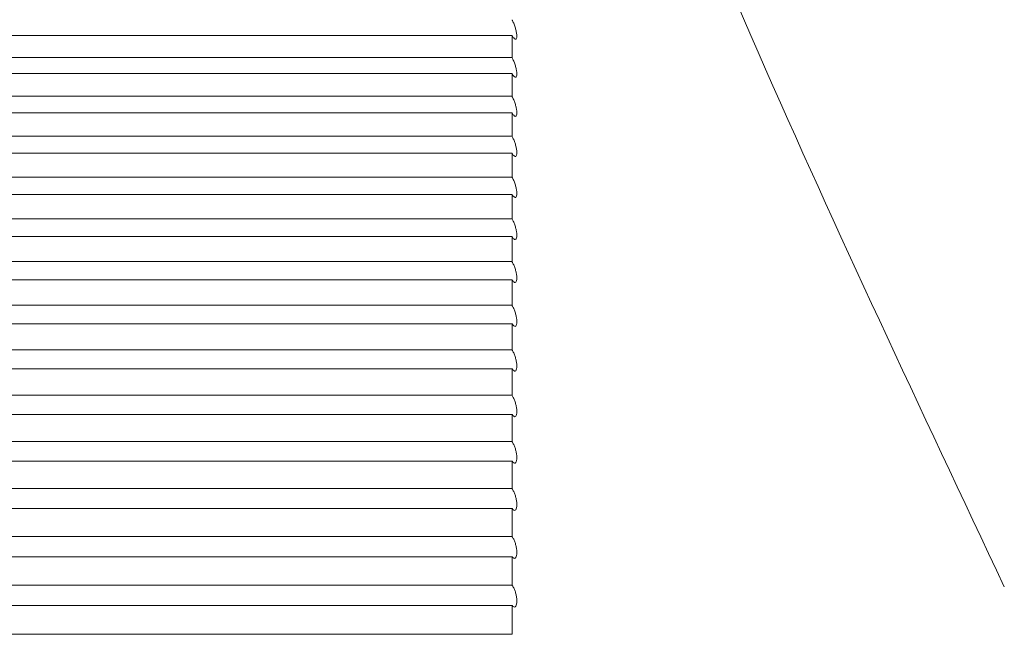
# Paper-space layout '_Back' of a CAD drawing. Units: millimetres. Extents: x -67 to 67, y 0 to 568.
# Drawn here: x -37 to -33, y 195 to 197 of the extents above; entities that cross this region are included whole.
import ezdxf

# ---------------------------------------------------------------- set-up
doc = ezdxf.new("R2010")
doc.units = ezdxf.units.MM

psp = doc.layouts.new('_Back')

# ---------------------------------------------------------------- linework, layer by layer
at = {"color": 7, "linetype": 'Continuous', "lineweight": 15}
for p, q in [((-38.25, 197.3745), (-34.75, 197.3745)), ((-34.75, 197.3745), (-34.75, 197.2958)), ((-34.75, 197.2958), (-38.25, 197.2958)), ((-38.25, 197.2385), (-34.75, 197.2385)), ((-34.75, 197.2385), (-34.75, 197.1577)), ((-34.75, 197.1577), (-38.25, 197.1577)), ((-38.25, 197.0989), (-34.75, 197.0989)), ((-34.75, 197.0989), (-34.75, 197.016)), ((-34.75, 197.016), (-38.25, 197.016)), ((-38.25, 196.9556), (-34.75, 196.9556)), ((-34.75, 196.9556), (-34.75, 196.8707)), ((-34.75, 196.8707), (-38.25, 196.8707)), ((-38.25, 196.8089), (-34.75, 196.8089)), ((-34.75, 196.8089), (-34.75, 196.722)), ((-34.75, 196.722), (-38.25, 196.722)), ((-38.25, 196.6588), (-34.75, 196.6588)), ((-34.75, 196.6588), (-34.75, 196.5699)), ((-34.75, 196.5699), (-38.25, 196.5699)), ((-38.25, 196.5053), (-34.75, 196.5053)), ((-34.75, 196.5053), (-34.75, 196.4146)), ((-34.75, 196.4146), (-38.25, 196.4146)), ((-38.25, 196.3486), (-34.75, 196.3486)), ((-34.75, 196.3486), (-34.75, 196.2561)), ((-34.75, 196.2561), (-38.25, 196.2561)), ((-38.25, 196.1888), (-34.75, 196.1888)), ((-34.75, 196.1888), (-34.75, 196.0945)), ((-34.75, 196.0945), (-38.25, 196.0945)), ((-38.25, 196.026), (-34.75, 196.026)), ((-34.75, 196.026), (-34.75, 195.93)), ((-34.75, 195.93), (-38.25, 195.93)), ((-38.25, 195.8603), (-34.75, 195.8603)), ((-34.75, 195.8603), (-34.75, 195.7626)), ((-34.75, 195.7626), (-38.25, 195.7626)), ((-38.25, 195.6918), (-34.75, 195.6918)), ((-34.75, 195.6918), (-34.75, 195.5925)), ((-34.75, 195.5925), (-38.25, 195.5925)), ((-38.25, 195.5206), (-34.75, 195.5206)), ((-34.75, 195.5206), (-34.75, 195.4198)), ((-34.75, 195.4198), (-38.25, 195.4198)), ((-38.25, 195.3468), (-34.75, 195.3468)), ((-34.75, 195.3468), (-34.75, 195.2445)), ((-34.75, 195.2445), (-38.25, 195.2445))]:
    psp.add_line(p, q, dxfattribs=at)
for points, knots in [([(-33, 195.4134), (-33.2976, 196.0449), (-33.8944, 197.311), (-34.4194, 198.6035), (-34.6826, 199.2514)], [0, 0, 0, 0, 0.498711, 1, 1, 1, 1]), ([(-34.75, 197.3745), (-34.7479, 197.3707), (-34.7459, 197.3675), (-34.7439, 197.3652), (-34.742, 197.3628), (-34.7401, 197.3613), (-34.7385, 197.3607), (-34.737, 197.3601), (-34.7357, 197.3604), (-34.7347, 197.3616), (-34.7338, 197.3628), (-34.7332, 197.3647), (-34.7329, 197.3674), (-34.7327, 197.3698), (-34.7327, 197.3729), (-34.733, 197.3765), (-34.7334, 197.3799), (-34.734, 197.3837), (-34.7348, 197.3878), (-34.7356, 197.3919), (-34.7368, 197.3962), (-34.738, 197.4005), (-34.7394, 197.4051), (-34.7409, 197.4096), (-34.7426, 197.4139), (-34.7444, 197.4185), (-34.7463, 197.4229), (-34.7482, 197.4268), (-34.7488, 197.428), (-34.7494, 197.4291), (-34.75, 197.4302)], [0, 0, 0, 0, 0.0000162358, 0.0000162358, 0.0000162358, 0.0000325106, 0.0000325106, 0.0000325106, 0.0000481073, 0.0000481073, 0.0000481073, 0.0000624825, 0.0000624825, 0.0000624825, 0.0000758689, 0.0000758689, 0.0000758689, 0.0000889108, 0.0000889108, 0.0000889108, 0.0001022848, 0.0001022848, 0.0001022848, 0.0001165005, 0.0001165005, 0.0001165005, 0.0001317877, 0.0001317877, 0.0001317877, 0.0001364713, 0.0001364713, 0.0001364713, 0.0001364713]), ([(-34.75, 197.2385), (-34.7479, 197.2348), (-34.7459, 197.2318), (-34.7439, 197.2295), (-34.742, 197.2273), (-34.7401, 197.2258), (-34.7385, 197.2254), (-34.737, 197.2249), (-34.7357, 197.2253), (-34.7347, 197.2267), (-34.7338, 197.228), (-34.7332, 197.23), (-34.7329, 197.2328), (-34.7327, 197.2353), (-34.7327, 197.2385), (-34.733, 197.2421), (-34.7334, 197.2456), (-34.734, 197.2495), (-34.7348, 197.2536), (-34.7356, 197.2577), (-34.7368, 197.2621), (-34.738, 197.2664), (-34.7394, 197.2709), (-34.7409, 197.2755), (-34.7426, 197.2798), (-34.7444, 197.2843), (-34.7463, 197.2887), (-34.7482, 197.2925), (-34.7488, 197.2936), (-34.7494, 197.2948), (-34.75, 197.2958)], [0, 0, 0, 0, 0.0000162358, 0.0000162358, 0.0000162358, 0.0000325106, 0.0000325106, 0.0000325106, 0.0000481073, 0.0000481073, 0.0000481073, 0.0000624825, 0.0000624825, 0.0000624825, 0.0000758689, 0.0000758689, 0.0000758689, 0.0000889108, 0.0000889108, 0.0000889108, 0.0001022848, 0.0001022848, 0.0001022848, 0.0001165005, 0.0001165005, 0.0001165005, 0.0001317877, 0.0001317877, 0.0001317877, 0.0001364713, 0.0001364713, 0.0001364713, 0.0001364713]), ([(-34.75, 197.0989), (-34.7479, 197.0953), (-34.7459, 197.0923), (-34.7439, 197.0902), (-34.742, 197.0881), (-34.7401, 197.0867), (-34.7385, 197.0864), (-34.737, 197.0861), (-34.7357, 197.0866), (-34.7347, 197.0881), (-34.7338, 197.0895), (-34.7332, 197.0917), (-34.7329, 197.0945), (-34.7327, 197.0972), (-34.7327, 197.1005), (-34.733, 197.1041), (-34.7334, 197.1076), (-34.734, 197.1116), (-34.7348, 197.1157), (-34.7356, 197.1199), (-34.7368, 197.1243), (-34.738, 197.1286), (-34.7394, 197.1331), (-34.7409, 197.1377), (-34.7426, 197.1419), (-34.7444, 197.1464), (-34.7463, 197.1507), (-34.7482, 197.1544), (-34.7488, 197.1556), (-34.7494, 197.1567), (-34.75, 197.1577)], [0, 0, 0, 0, 0.0000162358, 0.0000162358, 0.0000162358, 0.0000325106, 0.0000325106, 0.0000325106, 0.0000481073, 0.0000481073, 0.0000481073, 0.0000624825, 0.0000624825, 0.0000624825, 0.0000758689, 0.0000758689, 0.0000758689, 0.0000889108, 0.0000889108, 0.0000889108, 0.0001022848, 0.0001022848, 0.0001022848, 0.0001165005, 0.0001165005, 0.0001165005, 0.0001317877, 0.0001317877, 0.0001317877, 0.0001364713, 0.0001364713, 0.0001364713, 0.0001364713]), ([(-34.75, 196.9556), (-34.7479, 196.9521), (-34.7459, 196.9493), (-34.7439, 196.9473), (-34.742, 196.9453), (-34.7401, 196.9441), (-34.7385, 196.9439), (-34.737, 196.9437), (-34.7357, 196.9444), (-34.7347, 196.946), (-34.7338, 196.9474), (-34.7332, 196.9497), (-34.7329, 196.9527), (-34.7327, 196.9554), (-34.7327, 196.9588), (-34.733, 196.9625), (-34.7334, 196.9661), (-34.734, 196.9701), (-34.7348, 196.9742), (-34.7356, 196.9784), (-34.7368, 196.9829), (-34.738, 196.9871), (-34.7394, 196.9917), (-34.7409, 196.9962), (-34.7426, 197.0004), (-34.7444, 197.0049), (-34.7463, 197.0091), (-34.7482, 197.0127), (-34.7488, 197.0139), (-34.7494, 197.015), (-34.75, 197.016)], [0, 0, 0, 0, 0.0000162358, 0.0000162358, 0.0000162358, 0.0000325106, 0.0000325106, 0.0000325106, 0.0000481073, 0.0000481073, 0.0000481073, 0.0000624825, 0.0000624825, 0.0000624825, 0.0000758689, 0.0000758689, 0.0000758689, 0.0000889108, 0.0000889108, 0.0000889108, 0.0001022848, 0.0001022848, 0.0001022848, 0.0001165005, 0.0001165005, 0.0001165005, 0.0001317877, 0.0001317877, 0.0001317877, 0.0001364713, 0.0001364713, 0.0001364713, 0.0001364713]), ([(-34.75, 196.8089), (-34.7479, 196.8055), (-34.7459, 196.8027), (-34.7439, 196.8009), (-34.742, 196.799), (-34.7401, 196.7979), (-34.7385, 196.7978), (-34.737, 196.7977), (-34.7357, 196.7986), (-34.7347, 196.8003), (-34.7338, 196.8019), (-34.7332, 196.8043), (-34.7329, 196.8073), (-34.7327, 196.8101), (-34.7327, 196.8136), (-34.733, 196.8174), (-34.7334, 196.821), (-34.734, 196.8251), (-34.7348, 196.8292), (-34.7356, 196.8335), (-34.7368, 196.8379), (-34.738, 196.8422), (-34.7394, 196.8467), (-34.7409, 196.8512), (-34.7426, 196.8554), (-34.7444, 196.8598), (-34.7463, 196.864), (-34.7482, 196.8675), (-34.7488, 196.8686), (-34.7494, 196.8697), (-34.75, 196.8707)], [0, 0, 0, 0, 0.0000162358, 0.0000162358, 0.0000162358, 0.0000325106, 0.0000325106, 0.0000325106, 0.0000481073, 0.0000481073, 0.0000481073, 0.0000624825, 0.0000624825, 0.0000624825, 0.0000758689, 0.0000758689, 0.0000758689, 0.0000889108, 0.0000889108, 0.0000889108, 0.0001022848, 0.0001022848, 0.0001022848, 0.0001165005, 0.0001165005, 0.0001165005, 0.0001317877, 0.0001317877, 0.0001317877, 0.0001364713, 0.0001364713, 0.0001364713, 0.0001364713]), ([(-34.75, 196.6588), (-34.7479, 196.6555), (-34.7459, 196.6528), (-34.7439, 196.651), (-34.742, 196.6493), (-34.7401, 196.6483), (-34.7385, 196.6484), (-34.737, 196.6484), (-34.7357, 196.6494), (-34.7347, 196.6512), (-34.7338, 196.6529), (-34.7332, 196.6554), (-34.7329, 196.6586), (-34.7327, 196.6615), (-34.7327, 196.665), (-34.733, 196.6688), (-34.7334, 196.6725), (-34.734, 196.6767), (-34.7348, 196.6808), (-34.7356, 196.6851), (-34.7368, 196.6895), (-34.738, 196.6938), (-34.7394, 196.6984), (-34.7409, 196.7028), (-34.7426, 196.7069), (-34.7444, 196.7113), (-34.7463, 196.7154), (-34.7482, 196.7189), (-34.7488, 196.72), (-34.7494, 196.721), (-34.75, 196.722)], [0, 0, 0, 0, 0.0000162358, 0.0000162358, 0.0000162358, 0.0000325106, 0.0000325106, 0.0000325106, 0.0000481073, 0.0000481073, 0.0000481073, 0.0000624825, 0.0000624825, 0.0000624825, 0.0000758689, 0.0000758689, 0.0000758689, 0.0000889108, 0.0000889108, 0.0000889108, 0.0001022848, 0.0001022848, 0.0001022848, 0.0001165005, 0.0001165005, 0.0001165005, 0.0001317877, 0.0001317877, 0.0001317877, 0.0001364713, 0.0001364713, 0.0001364713, 0.0001364713]), ([(-34.75, 196.5053), (-34.7479, 196.5021), (-34.7459, 196.4996), (-34.7439, 196.4979), (-34.742, 196.4963), (-34.7401, 196.4955), (-34.7385, 196.4956), (-34.737, 196.4958), (-34.7357, 196.4969), (-34.7347, 196.4989), (-34.7338, 196.5007), (-34.7332, 196.5033), (-34.7329, 196.5065), (-34.7327, 196.5095), (-34.7327, 196.5131), (-34.733, 196.517), (-34.7334, 196.5207), (-34.734, 196.5249), (-34.7348, 196.5291), (-34.7356, 196.5334), (-34.7368, 196.5378), (-34.738, 196.5421), (-34.7394, 196.5466), (-34.7409, 196.5511), (-34.7426, 196.5551), (-34.7444, 196.5595), (-34.7463, 196.5635), (-34.7482, 196.5669), (-34.7488, 196.568), (-34.7494, 196.569), (-34.75, 196.5699)], [0, 0, 0, 0, 0.0000162358, 0.0000162358, 0.0000162358, 0.0000325106, 0.0000325106, 0.0000325106, 0.0000481073, 0.0000481073, 0.0000481073, 0.0000624825, 0.0000624825, 0.0000624825, 0.0000758689, 0.0000758689, 0.0000758689, 0.0000889108, 0.0000889108, 0.0000889108, 0.0001022848, 0.0001022848, 0.0001022848, 0.0001165005, 0.0001165005, 0.0001165005, 0.0001317877, 0.0001317877, 0.0001317877, 0.0001364713, 0.0001364713, 0.0001364713, 0.0001364713]), ([(-34.75, 196.3486), (-34.7479, 196.3455), (-34.7459, 196.3431), (-34.7439, 196.3416), (-34.742, 196.3401), (-34.7401, 196.3394), (-34.7385, 196.3397), (-34.737, 196.34), (-34.7357, 196.3412), (-34.7347, 196.3433), (-34.7338, 196.3452), (-34.7332, 196.3479), (-34.7329, 196.3512), (-34.7327, 196.3543), (-34.7327, 196.358), (-34.733, 196.3619), (-34.7334, 196.3657), (-34.734, 196.3699), (-34.7348, 196.3741), (-34.7356, 196.3784), (-34.7368, 196.3829), (-34.738, 196.3871), (-34.7394, 196.3917), (-34.7409, 196.3961), (-34.7426, 196.4001), (-34.7444, 196.4044), (-34.7463, 196.4083), (-34.7482, 196.4116), (-34.7488, 196.4127), (-34.7494, 196.4136), (-34.75, 196.4146)], [0, 0, 0, 0, 0.0000162358, 0.0000162358, 0.0000162358, 0.0000325106, 0.0000325106, 0.0000325106, 0.0000481073, 0.0000481073, 0.0000481073, 0.0000624825, 0.0000624825, 0.0000624825, 0.0000758689, 0.0000758689, 0.0000758689, 0.0000889108, 0.0000889108, 0.0000889108, 0.0001022848, 0.0001022848, 0.0001022848, 0.0001165005, 0.0001165005, 0.0001165005, 0.0001317877, 0.0001317877, 0.0001317877, 0.0001364713, 0.0001364713, 0.0001364713, 0.0001364713]), ([(-34.75, 196.1888), (-34.7479, 196.1858), (-34.7459, 196.1835), (-34.7439, 196.1821), (-34.742, 196.1807), (-34.7401, 196.1802), (-34.7385, 196.1806), (-34.737, 196.181), (-34.7357, 196.1824), (-34.7347, 196.1846), (-34.7338, 196.1866), (-34.7332, 196.1894), (-34.7329, 196.1928), (-34.7327, 196.196), (-34.7327, 196.1997), (-34.733, 196.2037), (-34.7334, 196.2076), (-34.734, 196.2118), (-34.7348, 196.216), (-34.7356, 196.2204), (-34.7368, 196.2248), (-34.738, 196.229), (-34.7394, 196.2335), (-34.7409, 196.2379), (-34.7426, 196.2419), (-34.7444, 196.2461), (-34.7463, 196.25), (-34.7482, 196.2532), (-34.7488, 196.2542), (-34.7494, 196.2552), (-34.75, 196.2561)], [0, 0, 0, 0, 0.0000162358, 0.0000162358, 0.0000162358, 0.0000325106, 0.0000325106, 0.0000325106, 0.0000481073, 0.0000481073, 0.0000481073, 0.0000624825, 0.0000624825, 0.0000624825, 0.0000758689, 0.0000758689, 0.0000758689, 0.0000889108, 0.0000889108, 0.0000889108, 0.0001022848, 0.0001022848, 0.0001022848, 0.0001165005, 0.0001165005, 0.0001165005, 0.0001317877, 0.0001317877, 0.0001317877, 0.0001364713, 0.0001364713, 0.0001364713, 0.0001364713]), ([(-34.75, 196.026), (-34.7479, 196.0231), (-34.7459, 196.021), (-34.7439, 196.0197), (-34.742, 196.0184), (-34.7401, 196.018), (-34.7385, 196.0185), (-34.737, 196.0191), (-34.7357, 196.0205), (-34.7347, 196.0229), (-34.7338, 196.025), (-34.7332, 196.0279), (-34.7329, 196.0314), (-34.7327, 196.0346), (-34.7327, 196.0384), (-34.733, 196.0425), (-34.7334, 196.0464), (-34.734, 196.0506), (-34.7348, 196.0549), (-34.7356, 196.0592), (-34.7368, 196.0637), (-34.738, 196.0679), (-34.7394, 196.0724), (-34.7409, 196.0767), (-34.7426, 196.0806), (-34.7444, 196.0848), (-34.7463, 196.0886), (-34.7482, 196.0918), (-34.7488, 196.0927), (-34.7494, 196.0937), (-34.75, 196.0945)], [0, 0, 0, 0, 0.0000162358, 0.0000162358, 0.0000162358, 0.0000325106, 0.0000325106, 0.0000325106, 0.0000481073, 0.0000481073, 0.0000481073, 0.0000624825, 0.0000624825, 0.0000624825, 0.0000758689, 0.0000758689, 0.0000758689, 0.0000889108, 0.0000889108, 0.0000889108, 0.0001022848, 0.0001022848, 0.0001022848, 0.0001165005, 0.0001165005, 0.0001165005, 0.0001317877, 0.0001317877, 0.0001317877, 0.0001364713, 0.0001364713, 0.0001364713, 0.0001364713]), ([(-34.75, 195.8603), (-34.7479, 195.8575), (-34.7459, 195.8555), (-34.7439, 195.8543), (-34.742, 195.8531), (-34.7401, 195.8529), (-34.7385, 195.8536), (-34.737, 195.8542), (-34.7357, 195.8558), (-34.7347, 195.8582), (-34.7338, 195.8605), (-34.7332, 195.8635), (-34.7329, 195.867), (-34.7327, 195.8704), (-34.7327, 195.8742), (-34.733, 195.8783), (-34.7334, 195.8823), (-34.734, 195.8866), (-34.7348, 195.8908), (-34.7356, 195.8952), (-34.7368, 195.8996), (-34.738, 195.9038), (-34.7394, 195.9083), (-34.7409, 195.9126), (-34.7426, 195.9164), (-34.7444, 195.9206), (-34.7463, 195.9243), (-34.7482, 195.9273), (-34.7488, 195.9283), (-34.7494, 195.9292), (-34.75, 195.93)], [0, 0, 0, 0, 0.0000162358, 0.0000162358, 0.0000162358, 0.0000325106, 0.0000325106, 0.0000325106, 0.0000481073, 0.0000481073, 0.0000481073, 0.0000624825, 0.0000624825, 0.0000624825, 0.0000758689, 0.0000758689, 0.0000758689, 0.0000889108, 0.0000889108, 0.0000889108, 0.0001022848, 0.0001022848, 0.0001022848, 0.0001165005, 0.0001165005, 0.0001165005, 0.0001317877, 0.0001317877, 0.0001317877, 0.0001364713, 0.0001364713, 0.0001364713, 0.0001364713]), ([(-34.75, 195.6918), (-34.7479, 195.6891), (-34.7459, 195.6872), (-34.7439, 195.6861), (-34.742, 195.6851), (-34.7401, 195.6849), (-34.7385, 195.6858), (-34.737, 195.6866), (-34.7357, 195.6883), (-34.7347, 195.6908), (-34.7338, 195.6931), (-34.7332, 195.6963), (-34.7329, 195.6999), (-34.7327, 195.7033), (-34.7327, 195.7072), (-34.733, 195.7113), (-34.7334, 195.7154), (-34.734, 195.7197), (-34.7348, 195.7239), (-34.7356, 195.7283), (-34.7368, 195.7327), (-34.738, 195.7369), (-34.7394, 195.7414), (-34.7409, 195.7456), (-34.7426, 195.7494), (-34.7444, 195.7535), (-34.7463, 195.7571), (-34.7482, 195.7601), (-34.7488, 195.761), (-34.7494, 195.7618), (-34.75, 195.7626)], [0, 0, 0, 0, 0.0000162358, 0.0000162358, 0.0000162358, 0.0000325106, 0.0000325106, 0.0000325106, 0.0000481073, 0.0000481073, 0.0000481073, 0.0000624825, 0.0000624825, 0.0000624825, 0.0000758689, 0.0000758689, 0.0000758689, 0.0000889108, 0.0000889108, 0.0000889108, 0.0001022848, 0.0001022848, 0.0001022848, 0.0001165005, 0.0001165005, 0.0001165005, 0.0001317877, 0.0001317877, 0.0001317877, 0.0001364713, 0.0001364713, 0.0001364713, 0.0001364713]), ([(-34.75, 195.5206), (-34.7479, 195.518), (-34.7459, 195.5162), (-34.7439, 195.5153), (-34.742, 195.5143), (-34.7401, 195.5143), (-34.7385, 195.5153), (-34.737, 195.5162), (-34.7357, 195.518), (-34.7347, 195.5207), (-34.7338, 195.5231), (-34.7332, 195.5263), (-34.7329, 195.53), (-34.7327, 195.5335), (-34.7327, 195.5375), (-34.733, 195.5416), (-34.7334, 195.5457), (-34.734, 195.55), (-34.7348, 195.5543), (-34.7356, 195.5587), (-34.7368, 195.5631), (-34.738, 195.5673), (-34.7394, 195.5717), (-34.7409, 195.5759), (-34.7426, 195.5796), (-34.7444, 195.5836), (-34.7463, 195.5872), (-34.7482, 195.5901), (-34.7488, 195.5909), (-34.7494, 195.5918), (-34.75, 195.5925)], [0, 0, 0, 0, 0.0000162358, 0.0000162358, 0.0000162358, 0.0000325106, 0.0000325106, 0.0000325106, 0.0000481073, 0.0000481073, 0.0000481073, 0.0000624825, 0.0000624825, 0.0000624825, 0.0000758689, 0.0000758689, 0.0000758689, 0.0000889108, 0.0000889108, 0.0000889108, 0.0001022848, 0.0001022848, 0.0001022848, 0.0001165005, 0.0001165005, 0.0001165005, 0.0001317877, 0.0001317877, 0.0001317877, 0.0001364713, 0.0001364713, 0.0001364713, 0.0001364713]), ([(-34.75, 195.3468), (-34.7479, 195.3443), (-34.7459, 195.3426), (-34.7439, 195.3418), (-34.742, 195.341), (-34.7401, 195.3411), (-34.7385, 195.3422), (-34.737, 195.3432), (-34.7357, 195.3452), (-34.7347, 195.3479), (-34.7338, 195.3505), (-34.7332, 195.3538), (-34.7329, 195.3576), (-34.7327, 195.3611), (-34.7327, 195.3651), (-34.733, 195.3693), (-34.7334, 195.3734), (-34.734, 195.3778), (-34.7348, 195.3821), (-34.7356, 195.3865), (-34.7368, 195.3909), (-34.738, 195.395), (-34.7394, 195.3994), (-34.7409, 195.4035), (-34.7426, 195.4072), (-34.7444, 195.4112), (-34.7463, 195.4146), (-34.7482, 195.4174), (-34.7488, 195.4183), (-34.7494, 195.4191), (-34.75, 195.4198)], [0, 0, 0, 0, 0.0000162358, 0.0000162358, 0.0000162358, 0.0000325106, 0.0000325106, 0.0000325106, 0.0000481073, 0.0000481073, 0.0000481073, 0.0000624825, 0.0000624825, 0.0000624825, 0.0000758689, 0.0000758689, 0.0000758689, 0.0000889108, 0.0000889108, 0.0000889108, 0.0001022848, 0.0001022848, 0.0001022848, 0.0001165005, 0.0001165005, 0.0001165005, 0.0001317877, 0.0001317877, 0.0001317877, 0.0001364713, 0.0001364713, 0.0001364713, 0.0001364713])]:
    psp.add_open_spline(points, degree=3, knots=knots, dxfattribs=at)

doc.saveas('drawing.dxf')
